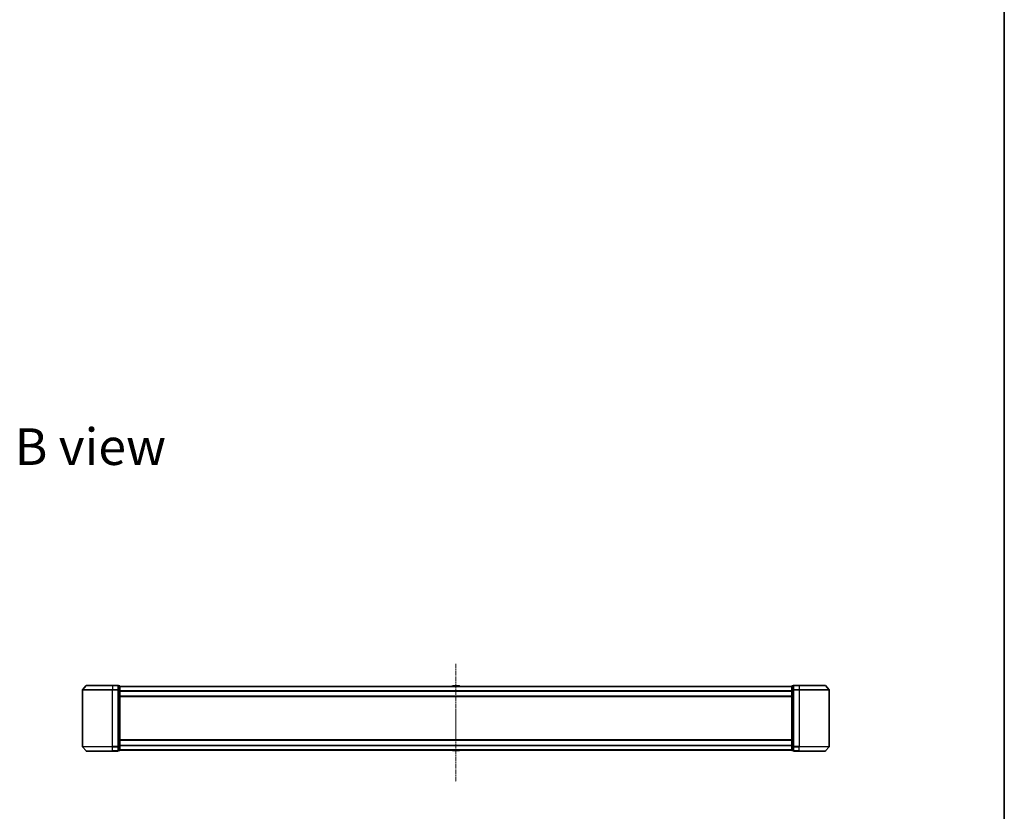
# Model space of a CAD drawing. Units: millimetres. Extents: x 0 to 10617, y 0 to 1967.
# Drawn here: x 3065 to 3724, y 907 to 1437 of the extents above; entities that cross this region are included whole.
import ezdxf

# ---------------------------------------------------------------- set-up
doc = ezdxf.new("R2010")
doc.units = ezdxf.units.MM
doc.linetypes.add('CHAIN', pattern=[0.3543, 0.2362, -0.0295, 0.0591, -0.0295])
for name, color, linetype, lineweight in [('Border (ISO)', 7, 'Continuous', 35), ('Symbol (ISO)', 7, 'Continuous', 18), ('Visible (ISO)', 7, 'Continuous', 35), ('Visible Narrow (ISO)', 7, 'Continuous', 25)]:
    doc.layers.add(name, color=color, linetype=linetype, lineweight=lineweight)
doc.layers.add('Centerline (ISO)', color=7, linetype='Continuous', lineweight=18, true_color=0x80ffff)
doc.styles.add('Note Text (TK)', font='MS PGothic.ttf')

# ---------------------------------------------------------------- blocks, each defined once
blk = doc.blocks.new('図面枠 tk図枠')
at = {"layer": 'Border (ISO)'}
blk.add_line((405.5, 289), (405.5, 8), dxfattribs=at)

msp = doc.modelspace()

# ---------------------------------------------------------------- linework, layer by layer
at = {"layer": 'Centerline (ISO)', "linetype": 'CHAIN', "ltscale": 12.547927}
msp.add_line((3357.2096, 1005.8433), (3357.2096, 926.7975), dxfattribs=at)
at = {"layer": 'Visible (ISO)'}
for p, q in [((3109.6196, 991.3439), (3107.2791, 988.5353)), ((3109.8501, 991.4519), (3127.2096, 991.4519)), ((3130.9096, 991.4519), (3127.2096, 991.4519)), ((3131.9096, 991.1519), (3131.2096, 991.1519)), ((3131.2096, 988.3433), (3131.2096, 991.1519)), ((3132.2096, 988.1622), (3132.2096, 990.8519)), ((3582.2096, 990.7519), (3132.2096, 990.7519)), ((3354.9004, 991.0609), (3354.6996, 990.7519)), ((3359.351, 991.1519), (3355.0681, 991.1519)), ((3359.5187, 991.0609), (3359.7196, 990.7519)), ((3582.2096, 990.8519), (3582.2096, 988.1622)), ((3583.2096, 991.1519), (3582.5096, 991.1519)), ((3583.2096, 991.1519), (3583.2096, 988.3433)), ((3587.2096, 991.4519), (3583.5096, 991.4519)), ((3587.2096, 991.4519), (3604.5691, 991.4519)), ((3604.7995, 991.3439), (3607.14, 988.5353)), ((3107.2096, 988.3433), (3107.2096, 950.5605)), ((3131.2096, 950.5605), (3131.2096, 988.3433)), ((3132.2096, 950.7415), (3132.2096, 988.1622)), ((3132.2096, 983.9519), (3582.2096, 983.9519)), ((3582.2096, 988.1622), (3582.2096, 950.7415)), ((3583.2096, 988.3433), (3583.2096, 950.5605)), ((3607.2096, 950.5605), (3607.2096, 988.3433)), ((3109.6196, 947.5598), (3107.2791, 950.3684)), ((3131.2096, 947.7519), (3131.2096, 950.5605)), ((3582.2096, 954.9519), (3132.2096, 954.9519)), ((3132.2096, 948.0519), (3132.2096, 950.7415)), ((3582.2096, 950.7415), (3582.2096, 948.0519)), ((3583.2096, 950.5605), (3583.2096, 947.7519)), ((3604.7995, 947.5598), (3607.14, 950.3684)), ((3127.2096, 947.4519), (3109.8501, 947.4519)), ((3127.2096, 947.4519), (3130.9096, 947.4519)), ((3131.2096, 947.7519), (3131.9096, 947.7519)), ((3132.2096, 948.1519), (3582.2096, 948.1519)), ((3354.9004, 947.8429), (3354.6996, 948.1519)), ((3355.0681, 947.7519), (3359.351, 947.7519)), ((3359.5187, 947.8429), (3359.7196, 948.1519)), ((3582.5096, 947.7519), (3583.2096, 947.7519)), ((3583.5096, 947.4519), (3587.2096, 947.4519)), ((3604.5691, 947.4519), (3587.2096, 947.4519))]:
    msp.add_line(p, q, dxfattribs=at)
for centre, radius, start, end in [((3109.8501, 991.1519), 0.3, 90, 140.1944289), ((3130.9096, 991.1519), 0.3, 0, 90), ((3131.9096, 990.8519), 0.3, 0, 90), ((3355.0681, 990.9519), 0.2, 90, 146.9761324), ((3359.351, 990.9519), 0.2, 33.0238676, 90), ((3582.5096, 990.8519), 0.3, 90, 180), ((3583.5096, 991.1519), 0.3, 90, 180), ((3604.5691, 991.1519), 0.3, 39.8055711, 90), ((3107.5096, 988.3433), 0.3, 140.1944289, 180), ((3606.9096, 988.3433), 0.3, 0, 39.8055711), ((3107.5096, 950.5605), 0.3, 180, 219.8055711), ((3606.9096, 950.5605), 0.3, 320.1944289, 0), ((3109.8501, 947.7519), 0.3, 219.8055711, 270), ((3130.9096, 947.7519), 0.3, 270, 0), ((3131.9096, 948.0519), 0.3, 270, 0), ((3355.0681, 947.9519), 0.2, 213.0238676, 270), ((3359.351, 947.9519), 0.2, 270, 326.9761324), ((3582.5096, 948.0519), 0.3, 180, 270), ((3583.5096, 947.7519), 0.3, 180, 270), ((3604.5691, 947.7519), 0.3, 270, 320.1944289)]:
    msp.add_arc(centre, radius, start, end, dxfattribs=at)
at = {"layer": 'Visible Narrow (ISO)'}
for p, q in [((3127.2096, 991.3439), (3109.6196, 991.3439)), ((3127.2096, 991.3439), (3127.2096, 991.4519)), ((3127.2096, 991.3439), (3130.9096, 991.3439)), ((3127.2096, 991.3439), (3127.2096, 988.5353)), ((3130.9096, 991.3439), (3130.9096, 991.4519)), ((3130.9096, 991.3439), (3130.9096, 988.5353)), ((3131.2096, 991.0439), (3131.9096, 991.0439)), ((3131.9096, 991.0439), (3131.9096, 991.1519)), ((3131.9096, 991.0439), (3131.9096, 988.3543)), ((3132.2096, 990.6439), (3582.2096, 990.6439)), ((3359.5187, 991.0609), (3354.9004, 991.0609)), ((3582.5096, 991.1519), (3582.5096, 991.0439)), ((3582.5096, 988.3543), (3582.5096, 991.0439)), ((3582.5096, 991.0439), (3583.2096, 991.0439)), ((3583.5096, 991.4519), (3583.5096, 991.3439)), ((3583.5096, 991.3439), (3587.2096, 991.3439)), ((3583.5096, 988.5353), (3583.5096, 991.3439)), ((3587.2096, 991.3439), (3587.2096, 991.4519)), ((3604.7995, 991.3439), (3587.2096, 991.3439)), ((3587.2096, 991.3439), (3587.2096, 988.5353)), ((3127.2096, 988.3433), (3107.2096, 988.3433)), ((3107.2791, 988.5353), (3127.2096, 988.5353)), ((3130.9096, 988.5353), (3127.2096, 988.5353)), ((3127.2096, 988.5353), (3127.2096, 988.3433)), ((3127.2096, 988.3433), (3130.9096, 988.3433)), ((3127.2096, 950.5605), (3127.2096, 988.3433)), ((3130.9096, 988.3433), (3130.9096, 988.5353)), ((3130.9096, 988.3433), (3131.2096, 988.3433)), ((3130.9096, 988.3433), (3130.9096, 950.5605)), ((3131.9096, 988.3543), (3131.2096, 988.3543)), ((3131.2096, 988.1622), (3131.9096, 988.1622)), ((3131.9096, 988.1622), (3131.9096, 988.3543)), ((3131.9096, 988.1622), (3132.2096, 988.1622)), ((3131.9096, 988.1622), (3131.9096, 950.7415)), ((3582.2096, 987.8353), (3132.2096, 987.8353)), ((3132.2096, 987.6433), (3582.2096, 987.6433)), ((3582.2096, 984.2519), (3132.2096, 984.2519)), ((3582.2096, 988.1622), (3582.5096, 988.1622)), ((3582.5096, 988.3543), (3582.5096, 988.1622)), ((3583.2096, 988.3543), (3582.5096, 988.3543)), ((3582.5096, 950.7415), (3582.5096, 988.1622)), ((3582.5096, 988.1622), (3583.2096, 988.1622)), ((3583.2096, 988.3433), (3583.5096, 988.3433)), ((3587.2096, 988.5353), (3583.5096, 988.5353)), ((3583.5096, 988.5353), (3583.5096, 988.3433)), ((3583.5096, 988.3433), (3587.2096, 988.3433)), ((3583.5096, 950.5605), (3583.5096, 988.3433)), ((3587.2096, 988.5353), (3587.2096, 988.3433)), ((3587.2096, 988.5353), (3607.14, 988.5353)), ((3607.2096, 988.3433), (3587.2096, 988.3433)), ((3587.2096, 988.3433), (3587.2096, 950.5605)), ((3107.2096, 950.5605), (3127.2096, 950.5605)), ((3127.2096, 950.3684), (3107.2791, 950.3684)), ((3130.9096, 950.5605), (3127.2096, 950.5605)), ((3127.2096, 950.3684), (3127.2096, 950.5605)), ((3127.2096, 950.3684), (3130.9096, 950.3684)), ((3127.2096, 947.5598), (3127.2096, 950.3684)), ((3131.2096, 950.5605), (3130.9096, 950.5605)), ((3130.9096, 950.3684), (3130.9096, 950.5605)), ((3130.9096, 950.3684), (3130.9096, 947.5598)), ((3131.9096, 950.7415), (3131.2096, 950.7415)), ((3131.2096, 950.5495), (3131.9096, 950.5495)), ((3132.2096, 950.7415), (3131.9096, 950.7415)), ((3131.9096, 950.5495), (3131.9096, 950.7415)), ((3131.9096, 950.5495), (3131.9096, 947.8598)), ((3132.2096, 954.6519), (3582.2096, 954.6519)), ((3582.2096, 951.2605), (3132.2096, 951.2605)), ((3132.2096, 951.0684), (3582.2096, 951.0684)), ((3582.5096, 950.7415), (3582.2096, 950.7415)), ((3582.5096, 950.7415), (3582.5096, 950.5495)), ((3583.2096, 950.7415), (3582.5096, 950.7415)), ((3582.5096, 947.8598), (3582.5096, 950.5495)), ((3582.5096, 950.5495), (3583.2096, 950.5495)), ((3583.5096, 950.5605), (3583.2096, 950.5605)), ((3587.2096, 950.5605), (3583.5096, 950.5605)), ((3583.5096, 950.5605), (3583.5096, 950.3684)), ((3583.5096, 950.3684), (3587.2096, 950.3684)), ((3583.5096, 947.5598), (3583.5096, 950.3684)), ((3587.2096, 950.3684), (3587.2096, 950.5605)), ((3587.2096, 950.5605), (3607.2096, 950.5605)), ((3607.14, 950.3684), (3587.2096, 950.3684)), ((3587.2096, 947.5598), (3587.2096, 950.3684)), ((3109.6196, 947.5598), (3127.2096, 947.5598)), ((3130.9096, 947.5598), (3127.2096, 947.5598)), ((3127.2096, 947.5598), (3127.2096, 947.4519)), ((3130.9096, 947.4519), (3130.9096, 947.5598)), ((3131.9096, 947.8598), (3131.2096, 947.8598)), ((3131.9096, 947.7519), (3131.9096, 947.8598)), ((3582.2096, 948.2598), (3132.2096, 948.2598)), ((3354.9004, 947.8429), (3359.5187, 947.8429)), ((3582.5096, 947.8598), (3582.5096, 947.7519)), ((3583.2096, 947.8598), (3582.5096, 947.8598)), ((3587.2096, 947.5598), (3583.5096, 947.5598)), ((3583.5096, 947.5598), (3583.5096, 947.4519)), ((3587.2096, 947.5598), (3587.2096, 947.4519)), ((3587.2096, 947.5598), (3604.7995, 947.5598))]:
    msp.add_line(p, q, dxfattribs=at)
for centre, major_axis, start_param, end_param in [((3130.9096, 991.1519), (0.3, 0), 0, 1.57079633), ((3131.9096, 990.8519), (0.3, 0), 0, 1.57079633), ((3582.5096, 990.8519), (-0.3, 0), 4.71238898, 6.28318531), ((3583.5096, 991.1519), (-0.3, 0), 4.71238898, 6.28318531), ((3130.9096, 988.3433), (0.3, 0), 0, 1.57079633), ((3131.9096, 988.1622), (0.3, 0), 0, 1.57079633), ((3582.5096, 988.1622), (-0.3, 0), 4.71238898, 6.28318531), ((3583.5096, 988.3433), (-0.3, 0), 4.71238898, 6.28318531), ((3130.9096, 950.5605), (0.3, 0), 4.71238898, 6.28318531), ((3131.9096, 950.7415), (0.3, 0), 4.71238898, 6.28318531), ((3582.5096, 950.7415), (-0.3, 0), 0, 1.57079633), ((3583.5096, 950.5605), (-0.3, 0), 0, 1.57079633), ((3130.9096, 947.7519), (0.3, 0), 4.71238898, 6.28318531), ((3131.9096, 948.0519), (0.3, 0), 4.71238898, 6.28318531), ((3582.5096, 948.0519), (-0.3, 0), 0, 1.57079633), ((3583.5096, 947.7519), (-0.3, 0), 0, 1.57079633)]:
    msp.add_ellipse(centre, major_axis=major_axis, ratio=0.6401844, start_param=start_param, end_param=end_param, dxfattribs=at)

# ---------------------------------------------------------------- block references
at = {"xscale": 7, "yscale": 7, "zscale": 7}
msp.add_blockref('図面枠 tk図枠', (886, -56), dxfattribs=at)

# ---------------------------------------------------------------- texts
at = {"layer": 'Symbol (ISO)', "color": 7, "insert": (3061.7491, 1151.239), "char_height": 24.5, "attachment_point": 4, "line_spacing_factor": 1.5, "style": 'Note Text (TK)'}
msp.add_mtext('\\fMS PGothic|b0|i0;{\\H24.5000;B view}', dxfattribs=at)

doc.saveas('drawing.dxf')
